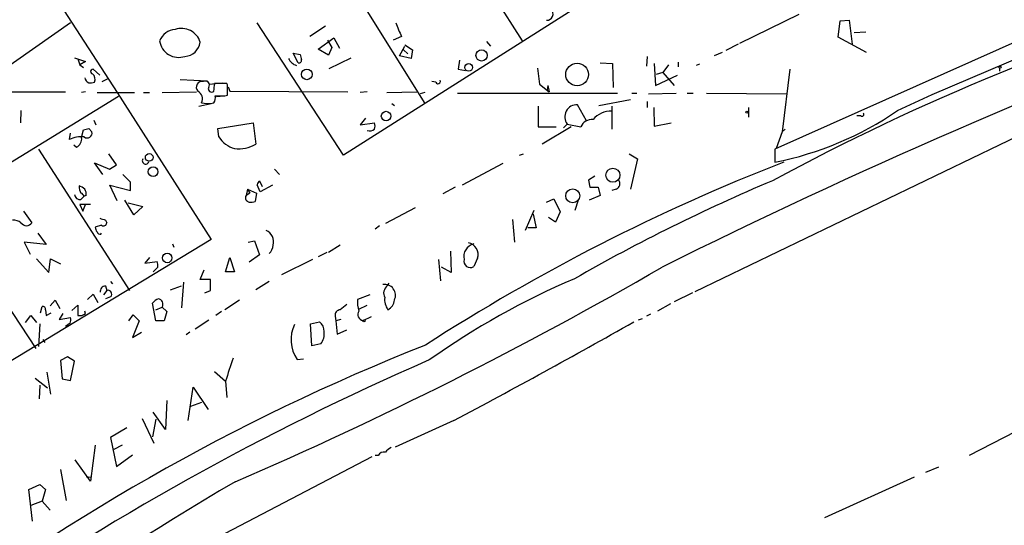
# Model space of a CAD drawing. Extents: x 8 to 737, y 13 to 872.
# Drawn here: x 217 to 346, y 405 to 472 of the extents above; entities that cross this region are included whole.
import ezdxf

# ---------------------------------------------------------------- set-up
doc = ezdxf.new("R2010")
doc.units = 0
doc.header["$MEASUREMENT"] = 0
doc.layers.add('MAIN', color=5, linetype='CONTINUOUS')

msp = doc.modelspace()

# ---------------------------------------------------------------- linework, layer by layer
at = {"layer": 'MAIN'}
for p, q in [((261.112, 503.0893), (282.702, 468.9687)), ((309.2873, 485.7327), (259.2493, 453.9827)), ((257.9793, 479.8907), (269.9173, 460.756)), ((220.3027, 476.504), (229.5313, 462.1953)), ((319.024, 472.44), (311.2347, 468.63)), ((223.4353, 471.3393), (210.3967, 462.28)), ((259.2493, 453.9827), (247.904, 471.3393)), ((256.8787, 470.916), (254.8467, 469.5613)), ((351.536, 470.662), (315.8913, 454.7447)), ((324.1887, 469.4767), (324.4427, 471.5933)), ((324.4427, 471.5933), (325.628, 471.678)), ((325.628, 471.678), (326.0513, 468.5453)), ((255.9473, 467.868), (257.9793, 469.392)), ((257.9793, 469.392), (258.7413, 468.0373)), ((266.8693, 469.5613), (265.7687, 469.0533)), ((327.914, 467.4447), (324.1887, 469.4767)), ((326.3053, 470.0693), (327.8293, 470.154)), ((336.55, 461.9413), (353.6527, 469.2227)), ((257.1327, 469.0533), (257.7253, 468.122)), ((257.7253, 468.122), (257.302, 467.106)), ((266.6153, 467.0213), (267.2927, 468.2913)), ((267.2927, 468.4607), (268.3087, 467.7833)), ((278.0453, 468.884), (278.5533, 468.2913)), ((311.0653, 468.5453), (309.4567, 467.6987)), ((223.9433, 466.7673), (225.3827, 466.2593)), ((252.6453, 467.36), (253.5767, 467.1907)), ((253.3227, 466.09), (252.6453, 467.36)), ((257.302, 467.106), (255.9473, 467.868)), ((257.3867, 465.328), (260.2653, 466.7673)), ((268.1393, 466.6827), (266.6153, 467.0213)), ((267.1233, 467.7833), (267.716, 467.2753)), ((268.3087, 467.7833), (268.1393, 466.6827)), ((299.1273, 466.9367), (299.0427, 465.6667)), ((308.9487, 467.4447), (307.9327, 467.0213)), ((224.3667, 466.598), (224.6207, 465.836)), ((225.3827, 466.2593), (224.6207, 465.836)), ((224.6207, 465.836), (225.1287, 465.4973)), ((274.4893, 466.4287), (274.32, 465.2433)), ((284.734, 465.4127), (284.988, 463.296)), ((292.9467, 466.09), (294.5553, 466.0053)), ((294.5553, 466.0053), (294.64, 462.8727)), ((300.0587, 466.0053), (300.228, 463.1267)), ((301.9213, 465.836), (301.1593, 464.82)), ((303.1913, 466.1747), (303.1913, 465.582)), ((305.9853, 465.9207), (305.562, 465.7513)), ((345.3553, 465.4127), (345.3553, 464.9893)), ((227.2453, 464.4813), (226.3987, 465.2433)), ((274.32, 465.2433), (275.2513, 465.074)), ((300.228, 463.1267), (303.1067, 464.4813)), ((301.1593, 464.82), (300.3127, 464.566)), ((301.1593, 464.82), (302.6833, 463.1267)), ((317.8387, 465.2433), (316.8227, 457.0307)), ((227.584, 463.6347), (228.2613, 463.9733)), ((237.8287, 463.8887), (241.3847, 463.7193)), ((241.6387, 463.296), (243.332, 463.4653)), ((243.9247, 463.3807), (242.316, 463.3807)), ((244.0093, 463.2113), (243.9247, 463.3807)), ((244.094, 462.9573), (244.348, 462.3647)), ((271.3567, 463.55), (270.8487, 463.6347)), ((284.988, 463.296), (286.258, 462.28)), ((286.0887, 463.1267), (286.004, 462.4493)), ((286.0887, 463.1267), (286.258, 462.28)), ((229.7007, 461.6873), (187.0287, 435.4407)), ((202.438, 462.28), (222.758, 462.28)), ((225.3827, 462.28), (224.8747, 462.1953)), ((226.9067, 462.1953), (231.8173, 462.1953)), ((229.5313, 462.1953), (241.8927, 442.8913)), ((233.0027, 462.1953), (233.7647, 462.1953)), ((235.458, 462.1953), (239.9453, 462.28)), ((242.57, 461.6873), (243.586, 461.772)), ((243.6707, 461.772), (244.0093, 461.8567)), ((244.348, 462.3647), (259.842, 462.28)), ((262.382, 462.28), (261.4507, 462.1953)), ((264.922, 462.1953), (268.9013, 462.28)), ((269.9173, 462.1953), (269.3247, 462.026)), ((274.2353, 462.1107), (295.2327, 462.1107)), ((297.0953, 462.1107), (297.7727, 462.1107)), ((299.2967, 462.026), (302.9373, 462.1107)), ((304.3767, 462.1107), (305.1387, 462.1107)), ((306.9167, 462.1107), (317.4153, 462.026)), ((331.978, 459.8247), (336.55, 461.9413)), ((240.284, 460.4173), (241.8927, 460.756)), ((240.6227, 460.8407), (241.3, 460.756)), ((265.5993, 460.756), (265.938, 460.502)), ((284.8187, 460.4173), (284.8187, 457.708)), ((291.1687, 458.47), (289.9833, 460.5867)), ((292.7773, 460.502), (296.926, 461.264)), ((294.4707, 460.4173), (294.4707, 457.3693)), ((299.1273, 461.01), (299.1273, 460.248)), ((299.974, 460.248), (300.0587, 457.7927)), ((312.42, 460.248), (312.42, 458.978)), ((216.916, 459.8247), (216.8313, 458.216)), ((353.4833, 459.232), (305.3927, 436.0333)), ((327.152, 459.1473), (326.644, 459.1473)), ((226.4833, 458.5547), (226.7373, 457.962)), ((242.7393, 457.454), (247.396, 458.216)), ((247.396, 458.216), (247.7347, 455.422)), ((262.128, 458.8087), (261.4507, 457.962)), ((261.4507, 457.962), (263.3133, 458.216)), ((284.8187, 457.708), (287.1893, 457.708)), ((289.1367, 457.708), (285.3267, 455.422)), ((288.1207, 457.5387), (288.6287, 458.0467)), ((288.6287, 458.0467), (290.4067, 457.708)), ((300.0587, 457.7927), (302.26, 458.216)), ((223.266, 456.0147), (223.4353, 456.8613)), ((224.8747, 456.2687), (225.1287, 457.2847)), ((225.806, 457.454), (226.2293, 457.0307)), ((242.9087, 456.3533), (242.7393, 457.454)), ((316.8227, 457.0307), (316.0607, 454.8293)), ((317.246, 457.3693), (316.8227, 457.0307)), ((223.8587, 455.3373), (224.1973, 454.9987)), ((219.202, 454.7447), (231.14, 436.2027)), ((229.4467, 452.7127), (228.4307, 454.152)), ((282.3633, 453.9827), (282.8713, 454.152)), ((296.7567, 454.152), (297.8573, 453.4747)), ((315.8913, 454.7447), (315.8913, 453.0513)), ((227.6687, 451.4427), (226.568, 452.9667)), ((226.568, 452.9667), (228.5153, 452.12)), ((228.5153, 452.12), (229.4467, 452.7127)), ((280.162, 452.882), (274.828, 450.0033)), ((297.8573, 453.4747), (296.926, 449.4953)), ((231.3093, 450.4267), (230.2933, 451.4427)), ((250.19, 452.12), (250.8673, 451.4427)), ((292.2693, 451.1887), (291.4227, 450.6807)), ((229.5313, 447.9713), (228.6, 450.0033)), ((228.6, 450.0033), (231.3093, 449.326)), ((231.3093, 449.326), (231.3093, 450.4267)), ((248.3273, 449.1567), (247.904, 450.088)), ((248.2427, 450.596), (248.5813, 449.834)), ((249.936, 450.0033), (248.3273, 449.1567)), ((291.4227, 450.6807), (291.592, 449.7493)), ((224.79, 448.1407), (225.2133, 448.564)), ((225.4673, 448.6487), (225.2133, 448.564)), ((246.634, 449.4953), (246.4647, 448.6487)), ((246.9727, 448.9873), (246.4647, 448.6487)), ((246.634, 449.4953), (246.9727, 448.9873)), ((246.634, 449.4953), (247.8193, 448.9873)), ((247.8193, 448.9873), (247.65, 447.8867)), ((273.8967, 449.7493), (272.288, 448.9027)), ((292.9467, 448.6487), (291.5073, 448.056)), ((291.592, 449.7493), (292.6927, 449.7493)), ((292.6927, 449.7493), (292.9467, 448.6487)), ((295.0633, 449.4953), (294.4707, 449.326)), ((226.06, 447.4633), (224.6207, 447.4633)), ((224.6207, 447.4633), (225.044, 446.6167)), ((225.044, 446.6167), (225.3827, 447.4633)), ((231.7327, 446.1087), (230.5473, 448.056)), ((230.9707, 447.7173), (232.918, 447.2093)), ((285.9193, 447.802), (286.8507, 448.2253)), ((286.8507, 448.2253), (287.6973, 446.532)), ((290.068, 448.056), (289.6447, 446.7013)), ((206.756, 446.9553), (218.8633, 428.5827)), ((217.2547, 446.6167), (218.3553, 445.0927)), ((232.918, 447.2093), (231.7327, 446.1087)), ((268.6473, 447.04), (264.7527, 445.008)), ((284.226, 446.7013), (283.1253, 444.0767)), ((284.1413, 446.1933), (284.5647, 444.4153)), ((287.6973, 446.532), (287.1047, 445.1773)), ((227.4993, 444.754), (226.6527, 444.5)), ((228.0073, 445.4313), (228.1767, 445.0927)), ((263.9907, 444.6693), (263.398, 444.246)), ((281.432, 445.516), (281.686, 442.5527)), ((287.1047, 445.1773), (286.1733, 445.77)), ((219.1173, 443.738), (220.218, 442.214)), ((227.4147, 443.5687), (227.4993, 443.738)), ((284.5647, 444.4153), (283.464, 444.4153)), ((241.8927, 442.8913), (198.12, 416.306)), ((220.218, 442.214), (217.3393, 442.5527)), ((217.3393, 442.5527), (218.1013, 440.944)), ((236.8127, 442.2987), (236.982, 441.8753)), ((246.7187, 442.5527), (247.5653, 442.722)), ((247.5653, 442.722), (248.2427, 440.8593)), ((258.826, 442.1293), (257.302, 441.198)), ((248.2427, 440.8593), (246.888, 439.928)), ((257.048, 441.198), (255.9473, 440.6053)), ((273.304, 441.3673), (273.3887, 438.5733)), ((218.948, 440.3513), (220.5567, 438.5733)), ((220.5567, 438.5733), (220.8107, 440.3513)), ((220.8107, 440.3513), (222.0807, 439.674)), ((233.7647, 440.5207), (233.172, 439.7587)), ((233.172, 439.7587), (234.7807, 440.0127)), ((243.7553, 438.658), (244.348, 440.5207)), ((244.348, 440.5207), (244.9407, 438.658)), ((255.1853, 440.2667), (251.1213, 438.2347)), ((272.034, 437.4727), (271.78, 440.2667)), ((276.86, 440.436), (276.352, 439.3353)), ((234.8653, 439.2507), (234.2727, 438.658)), ((240.4533, 437.642), (240.9613, 438.912)), ((244.9407, 438.658), (243.7553, 438.658)), ((273.3887, 438.5733), (272.1187, 439.2507)), ((228.6847, 437.388), (228.9387, 437.0493)), ((238.252, 437.3033), (237.998, 433.9167)), ((241.808, 437.642), (240.4533, 437.642)), ((241.808, 436.2027), (241.808, 437.642)), ((249.5127, 437.388), (247.7347, 436.2873)), ((265.0067, 436.7953), (265.2607, 437.134)), ((225.6367, 435.0173), (226.3987, 435.6947)), ((226.3987, 435.6947), (226.9913, 434.594)), ((228.1767, 436.2027), (227.7533, 435.61)), ((228.0073, 436.7953), (228.1767, 436.2027)), ((236.5587, 436.2873), (237.998, 436.7953)), ((241.046, 435.864), (241.808, 436.2027)), ((262.7207, 435.61), (261.112, 435.0173)), ((305.054, 435.864), (302.6833, 434.6787)), ((220.726, 434.1707), (221.4033, 434.9327)), ((221.4033, 434.9327), (221.996, 433.832)), ((228.6847, 435.356), (228.0073, 435.102)), ((234.6113, 432.2233), (234.188, 434.5093)), ((245.618, 434.9327), (243.6707, 433.6627)), ((302.1753, 434.4247), (300.482, 433.4933)), ((219.456, 433.2393), (219.71, 434.086)), ((220.1333, 433.6627), (220.218, 432.9007)), ((220.218, 432.9007), (220.8953, 433.2393)), ((222.4193, 433.1547), (221.9113, 432.3927)), ((223.6047, 433.578), (224.3667, 434.2553)), ((224.3667, 434.2553), (224.3667, 432.9007)), ((225.3827, 433.1547), (225.298, 433.4933)), ((234.6113, 433.6627), (235.458, 434.0013)), ((235.458, 434.0013), (236.0507, 433.4087)), ((236.0507, 433.4087), (235.712, 432.2233)), ((243.2473, 433.4087), (242.4853, 432.9007)), ((261.2813, 433.7473), (262.382, 434.2553)), ((299.5507, 433.07), (299.0427, 432.816)), ((217.5087, 431.9693), (218.186, 432.9007)), ((218.186, 432.9007), (218.948, 431.9693)), ((219.3713, 431.8), (219.202, 428.8367)), ((221.9113, 432.3927), (223.4353, 432.6467)), ((223.3507, 431.8847), (222.758, 431.4613)), ((231.0553, 432.2233), (231.648, 432.9853)), ((232.41, 432.2233), (231.5633, 430.022)), ((231.648, 432.9853), (232.41, 432.2233)), ((235.712, 432.2233), (234.6113, 432.2233)), ((241.554, 432.308), (239.776, 431.1227)), ((254.9313, 431.8), (256.1167, 432.054)), ((255.1007, 428.9213), (254.9313, 431.8)), ((258.1487, 432.816), (258.2333, 432.2233)), ((258.9107, 432.3927), (258.2333, 432.2233)), ((258.2333, 432.2233), (258.4027, 430.4453)), ((262.89, 432.7313), (261.7893, 432.2233)), ((298.45, 432.4773), (297.942, 432.308)), ((231.5633, 430.022), (232.7487, 430.6993)), ((239.0987, 430.6993), (238.5907, 430.3607)), ((258.4027, 430.4453), (259.6727, 431.038)), ((219.7947, 429.768), (220.0487, 429.3447)), ((256.286, 429.1753), (255.1007, 428.9213)), ((223.012, 427.482), (222.0807, 426.974)), ((222.0807, 426.974), (222.3347, 424.6033)), ((223.9433, 426.8893), (223.012, 427.482)), ((223.4353, 424.3493), (223.9433, 426.8893)), ((253.1533, 427.1433), (254, 427.228)), ((220.3027, 425.45), (220.8107, 422.5713)), ((242.316, 425.5347), (243.7553, 424.2647)), ((218.7787, 424.688), (220.3873, 423.418)), ((222.3347, 424.6033), (223.4353, 424.3493)), ((243.7553, 424.2647), (243.9247, 422.148)), ((219.3713, 423.7567), (219.2867, 421.9787)), ((238.8447, 419.1), (239.522, 423.5027)), ((239.522, 423.5027), (241.4693, 420.5393)), ((236.0507, 421.7247), (235.8813, 417.9147)), ((240.6227, 421.4707), (239.1833, 420.9627)), ((235.8813, 417.9147), (234.2727, 420.2007)), ((232.8333, 419.354), (234.3573, 416.1367)), ((234.6113, 419.2693), (234.188, 416.9833)), ((273.7273, 419.1), (266.0227, 415.6287)), ((350.4353, 419.1847), (341.376, 414.528)), ((230.8013, 418.1687), (228.6847, 416.8987)), ((228.6847, 416.8987), (229.4467, 413.0887)), ((226.6527, 415.8827), (226.06, 411.1413)), ((230.2087, 415.8827), (229.108, 415.29)), ((226.06, 411.1413), (224.028, 413.9353)), ((229.4467, 413.0887), (231.5633, 414.6127)), ((262.9747, 414.3587), (241.808, 403.2673)), ((263.8213, 414.528), (263.398, 414.528)), ((222.0807, 412.6653), (222.8427, 408.6013)), ((335.7033, 412.3267), (337.3967, 413.004)), ((225.4673, 411.734), (226.06, 411.6493)), ((334.1793, 411.6493), (322.4107, 406.3153)), ((217.932, 410.0407), (219.3713, 410.718)), ((218.44, 405.892), (217.932, 410.0407)), ((219.3713, 410.718), (220.1333, 410.0407)), ((220.1333, 410.0407), (219.71, 408.5167)), ((219.71, 408.5167), (218.186, 407.924)), ((219.71, 408.5167), (220.726, 407.3313))]:
    msp.add_line(p, q, dxfattribs=at)
for centre, radius in [((277.377, 467.0667), 0.7385), ((275.6902, 465.4867), 0.5034), ((289.9169, 464.5601), 1.4835), ((345.4399, 465.5256), 0.1411), ((254.4401, 464.5803), 0.6982), ((264.8449, 459.0995), 0.6261), ((312.2083, 459.613), 0.1338), ((233.7483, 453.669), 0.506), ((234.262, 451.7973), 0.6374), ((294.6258, 451.3325), 0.9216), ((289.3453, 448.6257), 0.9143), ((236.1129, 440.4614), 0.6227), ((261.9375, 432.2022), 0.1496)]:
    msp.add_circle(centre, radius, dxfattribs=at)
for centre, radius, start, end in [((466.6776, 170.3933), 318.3587, 106.436479, 118.33982), ((285.9278, 472.5162), 0.8382, 269.418996, 45.816868), ((662.9816, -286.6258), 811.0939, 110.4971743, 116.4998879), ((237.9556, 467.9951), 2.6239, 17.847324, 107.850072), ((711.0121, 660.9605), 483.6285, 203.084005, 203.313176), ((237.3874, 468.0613), 2.4429, 95.546292, 158.195106), ((237.617, 469.3286), 2.5235, 188.199459, 288.585727), ((238.258, 469.1545), 2.2239, 274.211176, 350.809182), ((253.5441, 467.2897), 1.6102, 202.14633, 252.827682), ((423.0053, 509.1755), 174.5531, 193.917671, 194.146862), ((253.4214, 466.4146), 0.3393, 253.087238, 16.912762), ((226.1448, 464.2485), 0.8533, 187.121685, 246.60745), ((226.3563, 464.947), 0.2993, 81.856362, 261.875312), ((225.707, 463.931), 0.9415, 336.130193, 49.855483), ((226.0174, 465.0335), 1.5824, 262.322568, 290.362373), ((240.7074, 462.8727), 0.7806, 77.473581, 220.599702), ((241.1201, 463.169), 0.5254, 325.67176, 117.594002), ((241.935, 462.6751), 0.4291, 152.587157, 313.668658), ((232.8994, 463.6542), 9.4206, 352.13258, 358.336343), ((-94.6406, 462.534), 338.6506, 359.885409, 0.114591), ((271.653, 463.677), 0.3224, 203.200924, 23.200924), ((239.6066, 461.3487), 1.136, 333.437204, 63.430438), ((241.3846, 461.4758), 1.0584, 323.126854, 16.25176), ((243.0357, 779.2717), 317.5003, 269.885409, 270.114592), ((241.5541, 463.1242), 2.3818, 263.875783, 286.518371), ((289.895, 459.0026), 1.5866, 86.809553, 217.048294), ((294.36, 456.698), 3.0441, 87.915896, 140.376861), ((307.6172, 495.1917), 42.945, 281.108487, 304.559082), ((327.3214, 459.3167), 0.2394, 225, 45), ((262.2976, 457.7927), 1.1004, 337.370923, 22.624271), ((291.8814, 457.0157), 1.6291, 85.285426, 154.852226), ((224.8321, 452.7769), 3.5967, 83.915949, 115.812712), ((183.1379, 626.712), 174.5533, 283.919686, 284.148845), ((225.5942, 456.8826), 0.6521, 234.260088, 13.126322), ((245.8928, 458.2154), 3.5174, 211.964462, 254.295135), ((262.6784, 458.2156), 1.058, 253.730264, 306.87748), ((223.6647, 456.0984), 1.2219, 295.841552, 8.011404), ((245.4583, 459.2713), 4.472, 263.353635, 300.599232), ((233.26, 453.2176), 0.4279, 143.065824, 349.005223), ((411.5709, 209.9523), 260.8185, 111.241436, 122.87357), ((226.0597, 449.8339), 1.5261, 176.814547, 213.694233), ((224.1308, 448.2921), 1.6763, 45.870102, 76.011837), ((248.8348, 449.8343), 0.9648, 127.859358, 164.753736), ((408.4037, 230.3768), 238.9933, 112.861743, 119.819408), ((294.7585, 450.2235), 0.7894, 292.712544, 35.393394), ((224.6771, 448.8674), 0.7355, 183.851386, 278.830866), ((224.4939, 448.2679), 0.778, 22.371722, 67.628278), ((224.3248, 448.8605), 1.1619, 349.497569, 33.115652), ((246.9586, 448.3665), 0.5689, 150.257617, 262.871236), ((247.0574, 449.7481), 1.9535, 265.025178, 287.659526), ((215.8577, 443.6107), 1.8211, 54.469271, 91.334122), ((217.6357, 445.5582), 0.857, 212.894679, 327.101691), ((291.1312, 636.0731), 200.8206, 251.450478, 251.679643), ((227.7534, 445.0926), 0.4233, 233.113861, 0.013536), ((227.6088, 444.559), 0.9579, 183.531189, 222.867946), ((227.3469, 444.0173), 0.4537, 194.030118, 278.59446), ((248.4709, 442.5845), 1.6153, 343.631678, 67.489824), ((248.1156, 442.3411), 1.9168, 316.790505, 353.656177), ((276.7277, 440.651), 1.69, 102.844689, 193.144037), ((275.3034, 440.8897), 1.6214, 343.750255, 76.761706), ((233.2989, 439.4625), 1.5806, 352.299482, 20.370222), ((275.8863, 440.0319), 0.8379, 163.725845, 303.764029), ((31.482, 905.3885), 538.4837, 293.363559, 300.043117), ((264.6526, 435.5561), 1.4287, 334.1273, 99.613964), ((329.9291, 343.296), 102.6977, 113.146695, 125.350907), ((228.0566, 436.0617), 0.7353, 93.844658, 188.839761), ((228.3167, 435.7109), 0.5113, 316.038169, 105.889987), ((265.7223, 435.8366), 1.1963, 126.73867, 208.199548), ((235.7534, 433.2829), 1.9886, 113.828505, 141.923362), ((234.7941, 434.3625), 0.7558, 331.451252, 78.095333), ((428.5766, 222.3235), 271.0711, 128.542738, 128.771917), ((264.2466, 434.5941), 3.163, 172.311032, 200.366295), ((266.9354, 435.008), 2.2827, 173.376241, 216.11134), ((264.34, 435.0808), 1.6048, 297.914347, 354.705047), ((219.8088, 433.7615), 0.3392, 343.066164, 106.933836), ((224.5784, 434.2129), 1.3292, 260.835319, 307.237168), ((258.8754, 432.9289), 0.7355, 93.851386, 188.830866), ((261.968, 433.0314), 0.8276, 146.073754, 257.530513), ((221.8689, 432.4349), 1.5807, 339.629778, 7.700518), ((255.1817, 430.8445), 1.5288, 357.732008, 52.294301), ((-198.6746, 1308.5535), 1007.1202, 297.9734318, 299.5061569), ((257.0111, 429.7275), 4.6434, 154.653472, 213.816693), ((254.567, 430.4877), 2.1627, 322.639456, 7.87458), ((373.624, 167.0214), 281.7329, 111.580138, 127.939604), ((413.4871, 98.238), 358.5603, 113.500262, 124.795945), ((1006.2477, 171.7939), 803.2037, 161.4504574, 161.6796449), ((264.5691, 414.1189), 0.8524, 77.561596, 151.318192), ((266.3181, 413.7249), 1.9886, 113.828505, 141.923362), ((500.2568, -21.3425), 502.1077, 120.552003, 129.17949)]:
    msp.add_arc(centre, radius, start, end, dxfattribs=at)

doc.saveas('drawing.dxf')
